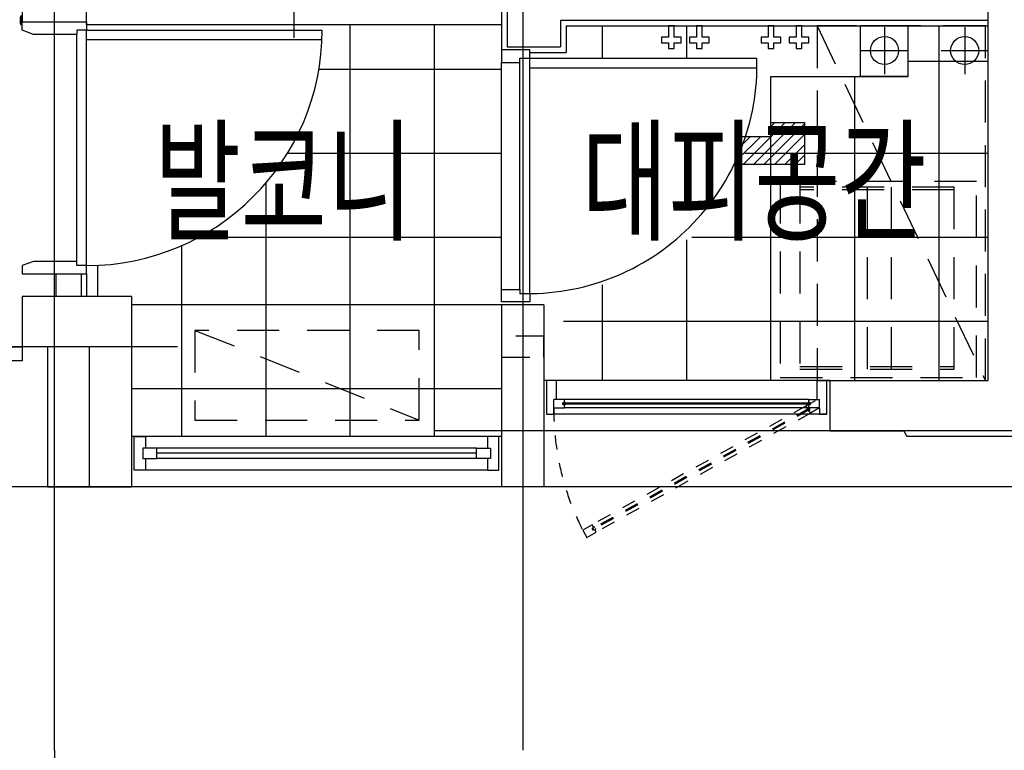
# Model space of a CAD drawing. Units: millimetres. Extents: x 32400041 to 33429184, y -9882193 to -8945867.
# Drawn here: x 32827265 to 32830776, y -9844789 to -9842181 of the extents above; entities that cross this region are included whole.
import ezdxf
from ezdxf.enums import TextEntityAlignment as Align

# ---------------------------------------------------------------- set-up
doc = ezdxf.new("R2010")
doc.units = ezdxf.units.MM
doc.header["$LTSCALE"] = 100
doc.header["$MEASUREMENT"] = 0
for name, pattern in [('CEN', [62, 60, -1, 0, -1]), ('HD', [2.5, 1.5, -1]), ('HID', [2.3, 1.5, -0.8]), ('HID2', [1, 0.5, -0.5]), ('HIDDEN', [2, 1, -1])]:
    doc.linetypes.add(name, pattern=pattern)
doc.layers.get('Defpoints').update_dxf_attribs({"color": 145, "linetype": 'CONTINUOUS'})
for name, color, linetype in [('AHID', 5, 'HIDDEN'), ('CEN', 1, 'CEN'), ('COL', 2, 'CONTINUOUS'), ('DO', 4, 'CONTINUOUS'), ('EL2', 4, 'CONTINUOUS'), ('ETC', 6, 'CONTINUOUS'), ('FIN', 6, 'CONTINUOUS'), ('FUR', 6, 'CONTINUOUS'), ('FUR1', 11, 'HD'), ('FUR3', 6, 'CONTINUOUS'), ('ha', 8, 'CONTINUOUS'), ('NDIM', 4, 'CONTINUOUS'), ('SBO', 1, 'CONTINUOUS'), ('TE1', 7, 'CONTINUOUS'), ('TILE', 8, 'CONTINUOUS'), ('WALL', 3, 'CONTINUOUS'), ('WIN', 4, 'CONTINUOUS'), ('난간', 6, 'CONTINUOUS')]:
    doc.layers.add(name, color=color, linetype=linetype)
doc.layers.add('부대시설면적', color=195, linetype='CONTINUOUS', plot=False)
doc.styles.add('울릉도', font='HYWULM.TTF', dxfattribs={"height": 3})

# ---------------------------------------------------------------- blocks, each defined once
blk = doc.blocks.new('세탁기')
at = {"layer": 'FUR1'}
for p, q in [((1839336.2, -4318651.8), (1839886.2, -4318651.8)), ((1839336.2, -4319301.8), (1839336.2, -4318651.8)), ((1839336.2, -4318661.8), (1839886.2, -4318661.8)), ((1839561.2, -4318651.8), (1839561.2, -4319301.8)), ((1839646.2, -4318651.8), (1839646.2, -4319301.8)), ((1839886.2, -4318631.8), (1839886.2, -4319331.8)), ((1839886.2, -4319291.8), (1839336.2, -4319291.8)), ((1839886.2, -4319301.8), (1839336.2, -4319301.8))]:
    blk.add_line(p, q, dxfattribs=at)
blk.add_lwpolyline([(1839956.2, -4318631.8), (1839956.2, -4319331.8), (1839256.2, -4319331.8), (1839256.2, -4318631.8)], close=True, dxfattribs=at)
blk = doc.blocks.new('대피창')
at = {"layer": 'WIN'}
for p, q in [((-36, 0), (-964, 0)), ((-974, -98), (-974, -68)), ((-974, -98), (-974, -68)), ((-936, -68), (-974, -68)), ((-936, -78), (-936, -68)), ((-64, -78), (-64, -68)), ((-64, -68), (-26, -68)), ((-26, -98), (-26, -68)), ((-26, -98), (-26, -68)), ((-974, -98), (-974, -120)), ((-974, -98), (-936, -98)), ((-941.5, -79.8), (-936, -78)), ((-941.5, -86.2), (-941.5, -79.8)), ((-936, -88), (-941.5, -86.2)), ((-936, -98), (-936, -88)), ((-58.5, -79.8), (-64, -78)), ((-64, -88), (-58.5, -86.2)), ((-64, -98), (-64, -88)), ((-26, -98), (-64, -98)), ((-58.5, -86.2), (-58.5, -79.8)), ((-26, -98), (-26, -120)), ((-1000, -120), (-974, -120)), ((-26, -120), (-974, -120)), ((0, -120), (-26, -120))]:
    blk.add_line(p, q, dxfattribs=at)
at = {"layer": 'WIN', "color": 6}
for p, q in [((-64, -68), (-936, -68)), ((-64, -98), (-936, -98)), ((-67.3, -86.4), (-66.7, -87.4))]:
    blk.add_line(p, q, dxfattribs=at)
at = {"layer": 'WIN', "color": 9, "linetype": 'Continuous'}
for p, q in [((-939.5, -81), (-939.5, -85)), ((-60.5, -81), (-939.5, -81)), ((-60.5, -85), (-939.5, -85)), ((-933.3, -78.6), (-936, -77.2)), ((-933.3, -87.4), (-936, -88.8)), ((-932.7, -79.6), (-933.3, -78.6)), ((-932.7, -86.4), (-933.3, -87.4)), ((-932.2, -81), (-932.7, -79.6)), ((-932.2, -85), (-932.7, -86.4)), ((-67.8, -81), (-67.3, -79.6)), ((-67.8, -85), (-67.3, -86.4)), ((-67.3, -79.6), (-66.7, -78.6)), ((-66.7, -78.6), (-64, -77.2)), ((-66.7, -87.4), (-64, -88.8)), ((-60.5, -81), (-60.5, -85))]:
    blk.add_line(p, q, dxfattribs=at)
at = {"layer": 'WIN', "color": 8, "linetype": 'HID2'}
for p, q in [((-73.9, -91), (-837.8, -515.2)), ((-64.4, -100.5), (-834.4, -528.2)), ((-62.4, -104), (-832.4, -531.7)), ((-73.9, -91), (-41, -72)), ((-68.9, -99.7), (-73.9, -91)), ((-71, -101.6), (-69.3, -99)), ((-71, -101.6), (-69.3, -99)), ((-71, -102.7), (-71, -101.6)), ((-71, -102.7), (-71, -101.6)), ((-70.7, -104.2), (-71, -102.7)), ((-70.7, -104.2), (-71, -102.7)), ((-63.2, -98.4), (-68.9, -99.7)), ((-63.2, -98.4), (-68.9, -99.7)), ((-64.4, -100.5), (-62.4, -104)), ((-64.4, -100.5), (-62.4, -104)), ((-63.9, -108.3), (-60, -104)), ((-63.9, -108.3), (-60, -104)), ((-60, -104), (-63.2, -98.4)), ((-60, -104), (-63.2, -98.4)), ((-26, -98), (-58.9, -117)), ((-58.9, -117), (-822.8, -541.2)), ((-68.7, -107.7), (-67.5, -108.6)), ((-68.7, -107.7), (-67.5, -108.6)), ((-67.5, -108.6), (-66.6, -109.2)), ((-67.5, -108.6), (-66.6, -109.2)), ((-66.6, -109.2), (-63.5, -109)), ((-66.6, -109.2), (-63.5, -109)), ((-58.9, -117), (-63.9, -108.3)), ((-837.8, -515.2), (-870.8, -534.2)), ((-832.8, -523.9), (-837.8, -515.2)), ((-836.8, -528.2), (-832.8, -523.9)), ((-830.2, -523), (-833.2, -523.2)), ((-829.2, -523.6), (-830.2, -523)), ((-828, -524.6), (-829.2, -523.6)), ((-870.8, -534.2), (-855.8, -560.2)), ((-855.8, -560.2), (-822.8, -541.2)), ((-833.5, -533.8), (-836.8, -528.2)), ((-834.4, -528.2), (-832.4, -531.7)), ((-827.8, -532.6), (-833.5, -533.8)), ((-822.8, -541.2), (-827.8, -532.6)), ((-825.8, -530.7), (-827.4, -533.2)), ((-826, -528.1), (-825.8, -529.6)), ((-825.8, -529.6), (-825.8, -530.7))]:
    blk.add_line(p, q, dxfattribs=at)
at = {"layer": 'WIN'}
for points in [[(-26, -98), (-26, -120), (0, -120), (0, 0), (-36, 0), (-36, -68)], [(-964, -68), (-964, 0), (-1000, 0), (-1000, -120), (-974, -120), (-974, -98)]]:
    blk.add_lwpolyline(points, dxfattribs=at)
at = {"layer": 'WIN', "color": 8, "linetype": 'HID2'}
blk.add_arc((-40.4, -107.4), 933.6, 179.3601, 207.2074, dxfattribs=at)
blk = doc.blocks.new('49A-8')
at = {"layer": 'ha'}
h = blk.add_hatch(dxfattribs=at)
h.set_pattern_fill('ANSI31', color=256, scale=210, style=0)
h.set_pattern_definition([(45, (-8825.204, 73981.09), (-18.561553, 18.561553), [])])
h.paths.add_polyline_path([(-755, 1150.8), (-755, 1300.8), (-875, 1300.8), (-875, 1250.8), (-995, 1250.8), (-995, 1150.8)])
at = {"layer": 'AHID'}
blk.add_lwpolyline([(-1835, 537.5), (-1835, 462.5), (-1685, 462.5), (-1685, 537.5)], close=True, dxfattribs=at)
at = {"layer": 'CEN'}
for p, q in [((-3430, -940), (-3430, 5330)), ((-1760, 2182.9), (-1760, -940)), ((-2991.1, 500), (-7460, 500)), ((0, 200), (-2075.9, 200)), ((0, 0), (-7460, 0))]:
    blk.add_line(p, q, dxfattribs=at)
at = {"layer": 'COL'}
for p, q in [((-100, 380), (-100, 1855)), ((-3545, 680), (-3545, 500)), ((-3155, 680), (-3545, 680)), ((-3155, 680), (-3155, 0)), ((-1835, 650), (-1835, 0)), ((-1685, 650), (-1835, 650)), ((-1685, 650), (-1685, 0)), ((-3455, 500), (-3545, 500)), ((-3455, 500), (-3455, 0)), ((-665, 380), (-100, 380)), ((-665, 380), (-665, 200)), ((-665, 200), (-400, 200)), ((-390, 180), (-400, 200)), ((0, 180), (-390, 180)), ((-3455, 0), (-3155, 0)), ((-1685, 0), (-1835, 0))]:
    blk.add_line(p, q, dxfattribs=at)
at = {"layer": 'Defpoints'}
blk.add_lwpolyline([(-755, 1300.8), (-755, 1150.8), (-995, 1150.8), (-995, 1250.8)], dxfattribs=at)
at = {"layer": 'DO'}
for p, q in [((-3315, 790), (-3315, 1630)), ((-3350, 805), (-3350, 1615)), ((-1835, 705), (-1835, 1515)), ((-1770, 705), (-1770, 1515)), ((-1735, 690), (-1735, 1495))]:
    blk.add_line(p, q, dxfattribs=at)
for points in [[(-3551, 1680), (-3551, 1677), (-3552.5, 1677), (-3552.5, 1653), (-3551, 1653), (-3551, 1650), (-3545, 1650), (-3545, 1654.5), (-3546.5, 1654.5), (-3546.5, 1675.5), (-3545, 1675.5), (-3545, 1680)], [(-3315, 1630), (-3350, 1630), (-3350, 1615), (-3505, 1615), (-3545, 1630), (-3545, 1660), (-3315, 1660)], [(-3315, 790), (-3350, 790), (-3350, 805), (-3505, 805), (-3545, 790), (-3545, 760), (-3315, 760)]]:
    blk.add_lwpolyline(points, close=True, dxfattribs=at)
for points in [[(-2475.8, 1595), (-3315, 1595), (-3315, 1630), (-2475, 1630)], [(-1835, 1515), (-1770, 1515), (-1770, 1530), (-1735, 1530), (-1735, 1560), (-1835, 1560), (-1835, 1515)], [(-925.7, 1495), (-1735, 1495), (-1735, 1530), (-925, 1530)], [(-1835, 705), (-1770, 705), (-1770, 690), (-1735, 690), (-1735, 660), (-1835, 660), (-1835, 705)]]:
    blk.add_lwpolyline(points, dxfattribs=at)
at = {"layer": 'DO', "color": 8}
blk.add_arc((-3315, 1630), 840, 270, 0, dxfattribs=at)
at = {"layer": 'DO'}
blk.add_arc((-1739.7, 1505.2), 815.1, 267.8677, 1.7424, dxfattribs=at)
at = {"layer": 'EL2'}
for p, q in [((-1835, 650), (-3155, 650)), ((-6265, 500), (-3545, 500)), ((-665, 380), (-1685, 380)), ((-1835, 180), (-3155, 180)), ((-665, 200), (-1685, 200)), ((-1835, 0), (-3155, 0))]:
    blk.add_line(p, q, dxfattribs=at)
at = {"layer": 'ETC'}
blk.add_lwpolyline([(-875, 380), (-875, 1465), (-385, 1465), (-385, 1645)], dxfattribs=at)
at = {"layer": 'FIN'}
for p, q in [((-3545, 5095), (-3545, 1660)), ((-3315, 1650), (-3315, 1720)), ((-1835, 1720), (-1835, 1560)), ((-3315, 1650), (-1835, 1650)), ((-1605, 1645), (-100, 1645)), ((-1605, 1645), (-1605, 1550)), ((-1735, 1550), (-1605, 1550))]:
    blk.add_line(p, q, dxfattribs=at)
at = {"layer": 'FUR', "linetype": 'HID'}
blk.add_line((-710, 1645), (-110, 380), dxfattribs=at)
blk.add_lwpolyline([(-110, 380), (-110, 1645), (-710, 1645), (-710, 380)], close=True, dxfattribs=at)
at = {"layer": 'FUR1'}
blk.add_lwpolyline([(-2928.7, 558.7), (-2928.7, 238.7), (-2128.7, 238.7), (-2128.7, 558.7), (-2928.7, 558.7), (-2128.7, 238.7)], dxfattribs=at)
at = {"layer": 'FUR3'}
blk.add_line((-3315, 760), (-3315, 680), dxfattribs=at)
at = {"layer": 'ha', "color": 3}
blk.add_lwpolyline([(-995, 1250.8), (-875, 1250.8), (-875, 1300.8), (-755, 1300.8)], dxfattribs=at)
at = {"layer": 'SBO'}
for p, q in [((-555.2, 1465), (-555.2, 1645)), ((-385, 1645), (-555.2, 1645)), ((-469.6, 1641.1), (-469.6, 1473.5)), ((-385, 1465), (-385, 1645)), ((-183.8, 1641.1), (-183.8, 1473.5)), ((-553.4, 1557.3), (-385.8, 1557.3)), ((-267.6, 1557.3), (-100, 1557.3)), ((-385, 1465), (-555.2, 1465))]:
    blk.add_line(p, q, dxfattribs=at)
for points in [[(-1239.6, 1565), (-1219.6, 1565), (-1219.6, 1585), (-1194.6, 1585), (-1194.6, 1605), (-1219.6, 1605), (-1219.6, 1645), (-1239.6, 1645), (-1239.6, 1605), (-1264.6, 1605), (-1264.6, 1585), (-1239.6, 1585)], [(-1139.6, 1565), (-1119.6, 1565), (-1119.6, 1585), (-1094.6, 1585), (-1094.6, 1605), (-1119.6, 1605), (-1119.6, 1645), (-1139.6, 1645), (-1139.6, 1605), (-1164.6, 1605), (-1164.6, 1585), (-1139.6, 1585)], [(-884.7, 1565), (-864.7, 1565), (-864.7, 1585), (-839.7, 1585), (-839.7, 1605), (-864.7, 1605), (-864.7, 1645), (-884.7, 1645), (-884.7, 1605), (-909.7, 1605), (-909.7, 1585), (-884.7, 1585)], [(-784.7, 1565), (-764.7, 1565), (-764.7, 1585), (-739.7, 1585), (-739.7, 1605), (-764.7, 1605), (-764.7, 1645), (-784.7, 1645), (-784.7, 1605), (-809.7, 1605), (-809.7, 1585), (-784.7, 1585)]]:
    blk.add_lwpolyline(points, close=True, dxfattribs=at)
for centre in [(-469.6, 1557.3), (-183.8, 1557.3)]:
    blk.add_circle(centre, 50, dxfattribs=at)
at = {"layer": 'TILE'}
for p, q in [((-2375, 180), (-2375, 1650)), ((-2075, 180), (-2075, 1650)), ((-1475, 1530), (-1475, 1645)), ((-1175, 1530), (-1175, 1645)), ((-275, 380), (-275, 1645)), ((-385, 1520), (-100, 1520)), ((-1835, 1490), (-2486.7, 1490)), ((-575, 380), (-575, 1465)), ((-1835, 1190), (-2599.5, 1190)), ((-100, 1190), (-967.5, 1190)), ((-2675, 180), (-2675, 1085.9)), ((-1835, 890), (-2917.5, 890)), ((-1175, 380), (-1175, 881.5)), ((-100, 890), (-1157.2, 890)), ((-2975, 180), (-2975, 861.9)), ((-3275, 680), (-3275, 791)), ((-1475, 380), (-1475, 721.7)), ((-100, 590), (-1615, 590)), ((-1835, 350), (-3155, 350))]:
    blk.add_line(p, q, dxfattribs=at)
at = {"layer": 'WALL'}
for p, q in [((-1815, 1855), (-1815, 1570)), ((-100, 1665), (-1625, 1665)), ((-1625, 1665), (-1625, 1570)), ((-1815, 1570), (-1625, 1570)), ((-3425, 760), (-3425, 680)), ((-3335, 760), (-3335, 680))]:
    blk.add_line(p, q, dxfattribs=at)
at = {"layer": 'WIN', "linetype": 'Continuous'}
for p, q in [((-2575, 1602.5), (-2575, 2010)), ((-1885, 180), (-3105, 180)), ((-1925, 138), (-3065, 138)), ((-1925, 102), (-3065, 102)), ((-1885, 60), (-3105, 60))]:
    blk.add_line(p, q, dxfattribs=at)
at = {"layer": 'WIN', "color": 9, "linetype": 'Continuous'}
blk.add_line((-1925, 120), (-3065, 120), dxfattribs=at)
at = {"layer": 'WIN', "linetype": 'Continuous'}
for points in [[(-3145, 180), (-3105, 180), (-3105, 138), (-3115, 138), (-3115, 102), (-3105, 102), (-3105, 60), (-3145, 60), (-3145, 180)], [(-1845, 180), (-1885, 180), (-1885, 138), (-1875, 138), (-1875, 102), (-1885, 102), (-1885, 60), (-1845, 60), (-1845, 180)], [(-3115, 102), (-3065, 102), (-3065, 138), (-3115, 138), (-3115, 102)], [(-1875, 102), (-1925, 102), (-1925, 138), (-1875, 138), (-1875, 102)]]:
    blk.add_lwpolyline(points, dxfattribs=at)
at = {"layer": '난간'}
blk.add_lwpolyline([(-3545, 500), (-3545, 450), (-6265, 450), (-6265, 500)], dxfattribs=at)
at = {"layer": 'NDIM', "xscale": -1}
blk.add_blockref('세탁기', (1839114.9, 4319721.8), dxfattribs=at)
at = {"layer": 'WIN'}
blk.add_blockref('대피창', (-675, 380), dxfattribs=at)

msp = doc.modelspace()

# ---------------------------------------------------------------- linework, layer by layer
at = {"layer": 'CEN'}
msp.add_line((32827388.834, -9844788.916), (32827388.834, -9847173.916), dxfattribs=at)
at = {"layer": '부대시설면적'}
msp.add_lwpolyline([(32830818.834, -9842048.916), (32830818.834, -9843648.916), (32829058.836, -9843648.916), (32829058.836, -9843848.916), (32827513.834, -9843848.916), (32827513.834, -9843348.916), (32823858.834, -9843348.916), (32823858.834, -9842048.916)], close=True, dxfattribs=at)

# ---------------------------------------------------------------- block references
at = {"layer": 'COL'}
msp.add_blockref('49A-8', (32830818.834, -9843848.916), dxfattribs=at)

# ---------------------------------------------------------------- texts
at = {"layer": 'TE1', "style": '울릉도', "width": 0.7}
for s, p in [('발코니', (32828207.352, -9842758.312)), ('대피공간', (32829884.678, -9842758.312))]:
    msp.add_text(s, height=350, dxfattribs=at).set_placement(p, align=Align.MIDDLE_CENTER)

doc.saveas('drawing.dxf')
